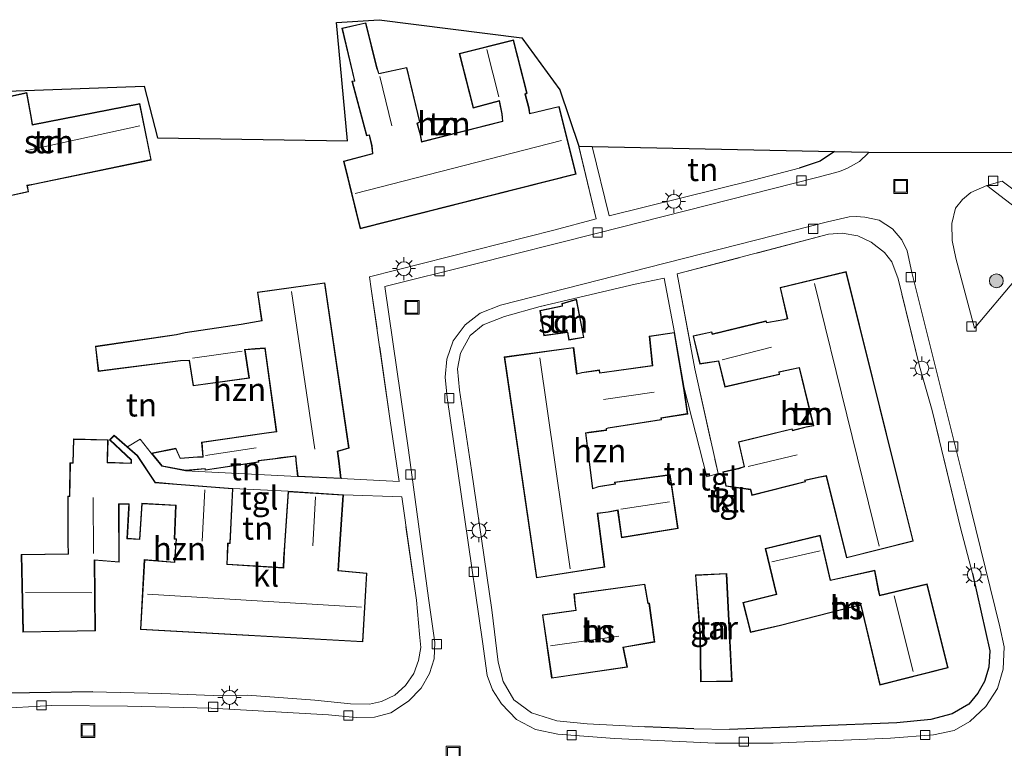
# Model space of a CAD drawing. Units: metres. Extents: x 239999 to 250004, y 472266 to 475000.
# Drawn here: x 246152 to 246258, y 474726 to 474805 of the extents above; entities that cross this region are included whole.
import ezdxf
from ezdxf.enums import TextEntityAlignment as Align

# ---------------------------------------------------------------- set-up
doc = ezdxf.new("R2010")
doc.units = ezdxf.units.M
doc.linetypes.add('IE-TERREINAFSCHEIDING', pattern=[10, 8, -2])
doc.layers.get('0').update_dxf_attribs({"lineweight": 25})
for name, color, linetype, lineweight in [('B-ME-GR-BOOM-S-B1', 93, 'Continuous', 18), ('B-ME-GR-STRUIKEN-GV-B6', 93, 'Continuous', 18), ('B-ME-IE-GRONDWERKLIJN-GROND_INGERICHT-GV-B6', 253, 'Continuous', 18), ('B-ME-IE-INRICHTINGSELEMENT-S-B1', 253, 'Continuous', 18), ('B-ME-IE-MEUBILAIR_WEGMEUBILAIR-LICHTMAST-S-B1', 8, 'Continuous', 18), ('B-ME-IE-TERREINAFSCHEIDING-HAAG-L-B1', 10, 'Continuous', 25), ('B-ME-IE-TERREINAFSCHEIDING-RASTERHEKWERK-L-B1', 8, 'IE-TERREINAFSCHEIDING', 18), ('B-ME-KG-KADASTRAAL-DAKRAND-L-B1', 13, 'Continuous', 18), ('B-ME-KG-KADASTRAAL-NOKLIJN-L-B1', 13, 'Continuous', 18), ('B-ME-KG-KADASTRAAL-OPNAMEDTMGRENS-L-B1', 10, 'Continuous', 25), ('B-ME-OG-BEBOUWING-GV-B6', 173, 'Continuous', 18), ('B-ME-VH-VERH_SOORT-KLINKERS-GV-B6', 8, 'IE-TERREINAFSCHEIDING-NATUURLIJK-HOUTWAL', 18), ('B-ME-VH-VERH_SOORT-TEGELS-GV-B6', 8, 'Continuous', 18), ('B-ME-VV-KOLK-S-B1', 8, 'Continuous', 18)]:
    doc.layers.add(name, color=color, linetype=linetype, lineweight=lineweight)
doc.styles.add('NLCS-ISO', font='NLCS-ISO.TTF')
doc.linetypes.add('IE-TERREINAFSCHEIDING-NATUURLIJK-HOUTWAL', pattern='A,7,-1.5,[67,NLCS.SHX,S=0.75,R=45,X=0,Y=0],-1.5,7,-1.5,[70,NLCS.SHX,S=0.75,R=0,X=0,Y=0],-1.5', length=20)

# ---------------------------------------------------------------- blocks, each defined once
blk = doc.blocks.new('put')
for p, q in [((0.75, 0.75), (-0.75, 0.75)), ((-0.75, 0.75), (-0.75, -0.75)), ((0.75, -0.75), (0.75, 0.75)), ((-0.75, -0.75), (0.75, -0.75))]:
    blk.add_line(p, q)
blk.add_lwpolyline([(-0.625, 0.625), (0.625, 0.625), (0.625, -0.625), (-0.625, -0.625)], close=True)
blk = doc.blocks.new('boom')
blk.add_hatch(color=256).paths.add_polyline_path([(-0.75, 0, 1), (0.75, 0, 1)])
blk.add_circle((0, 0), 0.75)
blk = doc.blocks.new('kolk')
blk.add_lwpolyline([(-0.5, -0.5), (0.5, -0.5), (0.5, 0.5), (-0.5, 0.5)], close=True)
blk = doc.blocks.new('lantaarnpaal')
for p, q in [((0, 0.75), (0, 1.25)), ((-0.75, 0), (-1.25, 0)), ((-0.88, 0.88), (-0.53, 0.53)), ((0.53, 0.53), (0.88, 0.88)), ((0.75, 0), (1.25, 0)), ((-0.53, -0.53), (-0.88, -0.88)), ((0, -0.75), (0, -1.25)), ((0.53, -0.53), (0.88, -0.88))]:
    blk.add_line(p, q)
blk.add_circle((0, 0), 0.75)

msp = doc.modelspace()

# ---------------------------------------------------------------- linework, layer by layer
at = {"layer": 'B-ME-GR-STRUIKEN-GV-B6'}
msp.add_polyline3d([(246259.502, 474776.577, 16.162), (246255.059, 474771.325, 16.037), (246253.045, 474778.901, 16.07), (246252.673, 474780.786, 16.133), (246252.634, 474782.645, 16.133), (246253.021, 474784.269, 16.145), (246253.796, 474785.229, 16.174), (246254.666, 474785.968, 16.22), (246256.387, 474786.736, 16.254), (246262.912, 474781.719, 16.605)], dxfattribs=at)
at = {"layer": 'B-ME-IE-GRONDWERKLIJN-GROND_INGERICHT-GV-B6'}
for points in [[(246144.71, 474796.706, 15.777), (246165.467, 474797.461, 15.89), (246166.887, 474791.878, 15.928), (246187.4, 474791.563, 16.233), (246186.199, 474804.319, 16.032), (246190.804, 474804.616, 16.007)], [(246190.804, 474804.616, 16.007), (246206.227, 474802.643, 16.354), (246210.303, 474797.059, 16.275), (246212.357, 474790.975, 16.256), (246214.234, 474783.123, 16.137), (246209.668, 474781.909, 16.124), (246189.761, 474776.883, 16.187), (246189.969, 474775.599, 16.258), (246192.005, 474761.359, 16.187), (246192.977, 474754.811, 16.137), (246186.715, 474755.116, 16.438), (246186.487, 474757.041, 16.438), (246186.342, 474758.034, 16.438), (246187.582, 474758.386, 16.438), (246184.95, 474776.243, 16.438), (246177.684, 474775.23, 16.438), (246178.128, 474772.17, 16.438), (246177.757, 474772.102, 16.438), (246175.925, 474771.782, 16.438), (246169.869, 474770.87, 16.438), (246168.953, 474770.664, 16.438), (246160.189, 474769.379, 16.438), (246160.507, 474766.664, 16.438), (246169.374, 474767.807, 16.438), (246170.313, 474767.849, 16.438), (246170.747, 474765.112, 16.438), (246176.813, 474765.953, 16.438), (246176.345, 474768.992, 16.438), (246177.44, 474769.077, 16.438), (246178.464, 474769.158, 16.438), (246179.711, 474760.194, 16.438), (246178.651, 474760.057, 16.438), (246171.655, 474759.048, 16.438), (246171.775, 474757.458, 16.438), (246171.219, 474757.46, 16.438), (246169.356, 474757.321, 16.438), (246168.885, 474758.394, 16.438), (246166.211, 474757.853, 16.438), (246165.026, 474759.381, 16.287), (246163.667, 474758.539, 16.317), (246162.215, 474759.807, 16.317), (246161.713, 474759.283, 16.317), (246164.035, 474757.103, 16.317), (246164.026, 474756.773, 16.317), (246161.512, 474756.869, 16.317), (246161.559, 474759.289, 16.317), (246157.827, 474759.389, 16.317), (246157.749, 474756.807, 16.317), (246157.444, 474756.798, 16.317), (246157.393, 474753.228, 16.317), (246157.216, 474753.197, 16.317), (246157.21, 474748.258, 16.317), (246157.236, 474747.002, 16.317), (246152.192, 474746.921, 16.317), (246152.371, 474738.529, 16.317), (246160.191, 474738.689, 16.317), (246160.119, 474746.296, 16.317), (246162.758, 474746.086, 16.317), (246162.74, 474752.34, 16.317), (246163.79, 474752.332, 16.317), (246163.774, 474751.931, 16.317), (246163.587, 474748.626, 16.317), (246164.985, 474748.532, 16.317), (246165.244, 474752.403, 16.317), (246168.854, 474752.2, 16.317), (246168.705, 474748.58, 16.317), (246168.905, 474748.559, 16.317), (246168.794, 474747.246, 16.317), (246168.732, 474746.102, 16.317), (246165.463, 474746.367, 16.317), (246165.043, 474738.813, 16.317), (246189.067, 474737.487, 16.317), (246189.489, 474744.899, 16.317), (246186.414, 474745.19, 16.317), (246186.561, 474747.514, 16.317), (246186.967, 474753.358, 16.317), (246193.253, 474753.148, 16.2), (246194.844, 474741.995, 16.179), (246195.174, 474738.314, 16.174), (246195.309, 474736.886, 16.174), (246195.069, 474735.49, 16.174), (246194.573, 474734.076, 16.17), (246193.664, 474732.786, 16.17), (246192.522, 474731.748, 16.166), (246191.077, 474731.057, 16.162), (246189.769, 474730.775, 16.166), (246187.729, 474730.819, 16.191), (246183.871, 474731.195, 16.216), (246176.593, 474731.733, 16.229), (246172.907, 474731.697, 16.195), (246167.348, 474731.911, 16.195), (246159.91, 474732.096, 16.191), (246150.828, 474731.966, 16.166)], [(246187.879, 474797.99, 16.174), (246189.445, 474792.088, 16.174), (246189.753, 474792.147, 16.174), (246190.001, 474791.041, 16.174), (246190.084, 474790.188, 16.174), (246186.967, 474789.368, 16.174), (246188.768, 474782.064, 16.174), (246212.081, 474787.957, 16.174), (246210.231, 474795.259, 16.174), (246207.098, 474794.514, 16.174), (246206.993, 474795.125, 16.174), (246206.611, 474796.571, 16.174), (246206.783, 474796.694, 16.174), (246205.332, 474802.441, 16.174), (246199.471, 474800.96, 16.174), (246200.947, 474795.083, 16.174), (246203.763, 474795.836, 16.174), (246204.041, 474794.436, 16.174), (246204.128, 474793.675, 16.174), (246195.41, 474791.473, 16.174), (246195.289, 474792.193, 16.174), (246194.953, 474793.432, 16.174), (246195.219, 474793.58, 16.174), (246193.798, 474799.476, 16.174), (246190.798, 474798.818, 16.174), (246190.588, 474799.421, 16.174), (246189.386, 474804.296, 16.174), (246186.799, 474803.718, 16.174), (246188.139, 474798.026, 16.174), (246187.879, 474797.99, 16.174)], [(246148.606, 474786.093, 15.811), (246148.807, 474785.14, 15.811), (246152.98, 474786.052, 15.811), (246152.852, 474786.709, 15.811), (246153.484, 474786.826, 15.811), (246166.226, 474789.479, 15.811), (246164.981, 474795.564, 15.811), (246153.392, 474793.305, 15.811), (246153.297, 474793.978, 15.811), (246152.777, 474796.768, 15.811), (246144.726, 474795.015, 15.811), (246147.234, 474789.854, 15.811), (246148.029, 474786.095, 15.811), (246148.606, 474786.093, 15.811)], [(246213.798, 474790.945, 16.244), (246239.957, 474790.396, 16.153), (246238.41, 474789.367, 16.137), (246236.158, 474788.604, 16.116), (246231.343, 474787.328, 16.145), (246215.631, 474783.44, 16.129), (246213.798, 474790.945, 16.244)], [(246246.144, 474778.504, 16.2), (246246.848, 474776.644, 16.233), (246249.153, 474767.245, 16.204), (246250.517, 474762.447, 16.166), (246253.545, 474749.798, 16.191), (246254.875, 474744.88, 16.195), (246256.719, 474736.512, 16.246), (246256.616, 474734.759, 16.25), (246256.152, 474733.205, 16.254), (246255.417, 474731.975, 16.254), (246254.457, 474730.775, 16.258), (246252.679, 474729.73, 16.258), (246250.345, 474729.104, 16.246), (246246.679, 474728.744, 16.233), (246228.627, 474728.036, 16.212), (246224.764, 474728.099, 16.225), (246219.49, 474728.318, 16.237), (246213.267, 474728.664, 16.162), (246209.987, 474728.966, 16.166), (246207.257, 474729.833, 16.17), (246205.36, 474731.247, 16.17), (246204.214, 474733.225, 16.17), (246203.674, 474735.297, 16.17), (246202.968, 474740.959, 16.166), (246200.793, 474756.033, 16.183), (246199.494, 474764.644, 16.158), (246199.286, 474766.957, 16.166), (246199.612, 474768.633, 16.145), (246200.642, 474770.533, 16.103), (246202.053, 474771.715, 16.083), (246204.338, 474772.598, 16.032), (246208.209, 474773.673, 15.999), (246218.436, 474776.079, 16.037), (246221.562, 474776.736, 16.074), (246222.703, 474770.88, 16.283), (246219.977, 474770.487, 16.283), (246220.29, 474767.321, 16.283), (246214.628, 474766.531, 16.283), (246214.59, 474766.838, 16.283), (246212.697, 474766.571, 16.283), (246212.173, 474766.424, 16.283), (246211.813, 474769.258, 16.283), (246204.326, 474768.233, 16.283), (246207.811, 474744.396, 16.283), (246215.16, 474745.553, 16.283), (246214.405, 474751.343, 16.283), (246215.54, 474751.478, 16.283), (246216.556, 474751.672, 16.283), (246216.973, 474748.718, 16.283), (246223.078, 474749.716, 16.283), (246222.244, 474755.543, 16.283), (246216.222, 474754.73, 16.283), (246216.256, 474754.536, 16.283), (246214.48, 474754.26, 16.283), (246213.886, 474754.058, 16.283), (246213.128, 474759.999, 16.283), (246213.449, 474760.061, 16.283), (246215.354, 474760.315, 16.283), (246215.356, 474760.483, 16.283), (246215.547, 474760.534, 16.283), (246221.297, 474761.437, 16.283), (246221.283, 474761.617, 16.283), (246224.116, 474762.073, 16.283), (246223.73, 474764.857, 16.283), (246226.192, 474755.301, 16.4), (246227.394, 474755.655, 16.409), (246224.877, 474766.966, 16.292), (246222.981, 474777.189, 16.087), (246239.331, 474781.462, 16.225), (246240.805, 474781.604, 16.225), (246242.487, 474781.29, 16.22), (246243.937, 474780.621, 16.22), (246245.373, 474779.505, 16.204), (246246.144, 474778.504, 16.2)], [(246234.484, 474772.291, 16.229), (246232.647, 474771.954, 16.229), (246232.57, 474772.125, 16.229), (246226.78, 474770.725, 16.229), (246226.726, 474770.953, 16.229), (246224.692, 474770.508, 16.229), (246225.44, 474767.466, 16.229), (246227.452, 474767.766, 16.229), (246228.114, 474764.975, 16.229), (246234.037, 474766.348, 16.229), (246233.996, 474766.576, 16.229), (246236.14, 474767.046, 16.229), (246237.674, 474760.84, 16.229), (246236.907, 474760.708, 16.229), (246235.453, 474760.318, 16.229), (246235.397, 474760.488, 16.229), (246229.584, 474759.068, 16.229), (246230.197, 474756.413, 16.229), (246229.621, 474756.218, 16.229), (246227.911, 474755.827, 16.229), (246228.235, 474754.299, 16.229), (246230.9, 474753.908, 16.229), (246231.043, 474753.304, 16.229), (246236.845, 474754.762, 16.229), (246236.797, 474754.919, 16.229), (246238.404, 474755.252, 16.229), (246239.07, 474755.388, 16.229), (246241.276, 474746.549, 16.229), (246248.471, 474748.345, 16.229), (246241.216, 474777.442, 16.229), (246234.093, 474775.742, 16.229), (246234.868, 474772.372, 16.229), (246234.484, 474772.291, 16.229)], [(246212.914, 474770.318, 16.229), (246212.134, 474774.461, 16.229), (246210.547, 474773.993, 16.229), (246210.554, 474773.755, 16.229), (246208.168, 474773.246, 16.229), (246208.584, 474770.516, 16.229), (246211.137, 474770.866, 16.229), (246211.272, 474770.053, 16.229), (246212.914, 474770.318, 16.229)], [(246182.018, 474755.329, 16.438), (246169.904, 474755.96, 16.438), (246171.995, 474756.149, 16.438), (246172.039, 474756.005, 16.438), (246177.826, 474756.877, 16.438), (246177.815, 474757.02, 16.438), (246179.617, 474757.224, 16.438), (246180.198, 474757.318, 16.438), (246181.796, 474757.513, 16.438), (246181.856, 474756.72, 16.438), (246182.018, 474755.329, 16.438)], [(246180.51, 474746.497, 16.317), (246180.475, 474745.515, 16.317), (246174.415, 474745.875, 16.317), (246174.449, 474746.702, 16.317), (246174.504, 474748.092, 16.317), (246174.74, 474748.121, 16.317), (246175.027, 474754.053, 16.317), (246180.98, 474753.752, 16.317), (246180.599, 474747.895, 16.317), (246180.51, 474746.497, 16.317)], [(246239.529, 474744.168, 16.379), (246238.4, 474748.999, 16.379), (246232.496, 474747.578, 16.379), (246233.683, 474742.654, 16.379), (246230.074, 474741.74, 16.379), (246230.903, 474738.507, 16.379), (246234.133, 474739.26, 16.379), (246242.125, 474741.308, 16.379), (246242.802, 474741.402, 16.379), (246244.85, 474732.834, 16.379), (246252.23, 474734.7, 16.379), (246249.977, 474743.75, 16.379), (246244.85, 474742.521, 16.379), (246244.734, 474743.052, 16.379), (246244.306, 474745.228, 16.379), (246239.529, 474744.168, 16.379)], [(246228.902, 474733.237, 16.275), (246228.335, 474744.888, 16.275), (246224.959, 474744.71, 16.275), (246225.437, 474738.332, 16.275), (246225.515, 474733.176, 16.275), (246228.902, 474733.237, 16.275)], [(246219.845, 474741.685, 16.275), (246219.509, 474743.731, 16.275), (246211.837, 474742.683, 16.275), (246211.921, 474741.651, 16.275), (246212.034, 474740.918, 16.275), (246208.441, 474740.407, 16.275), (246209.435, 474733.569, 16.275), (246217.623, 474734.763, 16.275), (246217.193, 474736.876, 16.275), (246217.544, 474736.963, 16.275), (246220.555, 474737.478, 16.275), (246219.983, 474741.68, 16.275), (246219.845, 474741.685, 16.275)]]:
    msp.add_polyline3d(points, dxfattribs=at)
at = {"layer": 'B-ME-IE-TERREINAFSCHEIDING-HAAG-L-B1'}
for p, q in [((246159.91, 474732.096, 16.191), (246150.828, 474731.966, 16.166)), ((246224.764, 474728.099, 16.225), (246219.49, 474728.318, 16.237))]:
    msp.add_line(p, q, dxfattribs=at)
for points in [[(246239.957, 474790.396, 16.153), (246238.41, 474789.367, 16.137), (246236.158, 474788.604, 16.116)], [(246254.875, 474744.88, 16.195), (246256.719, 474736.512, 16.246), (246256.616, 474734.759, 16.25), (246256.152, 474733.205, 16.254), (246255.417, 474731.975, 16.254), (246254.457, 474730.775, 16.258), (246252.679, 474729.73, 16.258), (246250.345, 474729.104, 16.246), (246246.679, 474728.744, 16.233), (246228.627, 474728.036, 16.212)]]:
    msp.add_polyline3d(points, dxfattribs=at)
at = {"layer": 'B-ME-IE-TERREINAFSCHEIDING-RASTERHEKWERK-L-B1'}
for p, q in [((246214.234, 474783.123, 16.137), (246212.357, 474790.975, 16.256)), ((246192.005, 474761.359, 16.187), (246189.969, 474775.599, 16.258)), ((246253.545, 474749.798, 16.191), (246250.517, 474762.447, 16.166)), ((246186.715, 474755.116, 16.438), (246192.977, 474754.811, 16.137)), ((246180.98, 474753.752, 16.317), (246175.027, 474754.053, 16.317))]:
    msp.add_line(p, q, dxfattribs=at)
for points in [[(246249.153, 474767.245, 16.204), (246246.848, 474776.644, 16.233), (246246.144, 474778.504, 16.2), (246245.373, 474779.505, 16.204), (246243.937, 474780.621, 16.22), (246242.487, 474781.29, 16.22), (246240.805, 474781.604, 16.225), (246239.331, 474781.462, 16.225), (246222.981, 474777.189, 16.087), (246224.877, 474766.966, 16.292), (246227.394, 474755.655, 16.409), (246226.192, 474755.301, 16.4), (246223.73, 474764.857, 16.283)], [(246218.436, 474776.079, 16.037), (246208.209, 474773.673, 15.999), (246204.338, 474772.598, 16.032), (246202.053, 474771.715, 16.083), (246200.642, 474770.533, 16.103), (246199.612, 474768.633, 16.145), (246199.286, 474766.957, 16.166), (246199.494, 474764.644, 16.158), (246200.793, 474756.033, 16.183)], [(246163.667, 474758.539, 16.317), (246165.026, 474759.381, 16.287), (246166.211, 474757.853, 16.438)], [(246194.844, 474741.995, 16.179), (246193.253, 474753.148, 16.2), (246186.967, 474753.358, 16.317)], [(246176.593, 474731.733, 16.229), (246183.871, 474731.195, 16.216), (246187.729, 474730.819, 16.191), (246189.769, 474730.775, 16.166), (246191.077, 474731.057, 16.162), (246192.522, 474731.748, 16.166), (246193.664, 474732.786, 16.17), (246194.573, 474734.076, 16.17), (246195.069, 474735.49, 16.174), (246195.309, 474736.886, 16.174), (246195.174, 474738.314, 16.174)]]:
    msp.add_polyline3d(points, dxfattribs=at)
at = {"layer": 'B-ME-KG-KADASTRAAL-DAKRAND-L-B1'}
for points in [[(246187.028, 474789.333, 21.492), (246190.138, 474790.15, 21.407), (246190.05, 474791.049, 18.54), (246189.791, 474792.205, 18.511), (246189.481, 474792.146, 18.515), (246187.942, 474797.948, 18.469), (246188.2, 474797.984, 18.586), (246186.859, 474803.68, 18.507), (246189.349, 474804.237, 17.658), (246190.54, 474799.407, 17.667), (246190.765, 474798.76, 20.346), (246193.761, 474799.417, 18.406), (246195.161, 474793.605, 18.502), (246194.895, 474793.457, 18.619), (246195.24, 474792.182, 18.678), (246195.37, 474791.411, 21.604), (246204.183, 474793.637, 21.562), (246204.09, 474794.444, 18.958), (246203.802, 474795.898, 20.379), (246200.983, 474795.144, 18.419), (246199.532, 474800.924, 18.436), (246205.296, 474802.38, 18.511), (246206.726, 474796.715, 18.569), (246206.554, 474796.592, 19.004), (246206.944, 474795.114, 19.046), (246207.058, 474794.453, 21.591), (246210.195, 474795.199, 21.604), (246212.02, 474787.993, 21.717), (246188.805, 474782.125, 21.717), (246187.028, 474789.333, 21.492)], [(246152.738, 474796.708, 17.803), (246153.248, 474793.97, 17.813), (246153.35, 474793.246, 18.92), (246164.942, 474795.505, 19.004), (246166.167, 474789.518, 18.553), (246153.474, 474786.875, 18.436), (246152.793, 474786.749, 17.993), (246152.922, 474786.09, 18.005), (246148.846, 474785.2, 18.001), (246148.647, 474786.143, 19.067), (246148.07, 474786.145, 18.143), (246147.282, 474789.87, 18.126), (246144.799, 474794.98, 18.147), (246152.738, 474796.708, 17.803)], [(246234.153, 474775.704, 21.792), (246241.179, 474777.382, 21.641), (246248.41, 474748.381, 21.645), (246241.312, 474746.61, 21.633), (246239.107, 474755.447, 21.687), (246238.394, 474755.301, 19.129), (246236.733, 474754.957, 19.121), (246236.782, 474754.798, 18.703), (246231.08, 474753.365, 18.699), (246230.941, 474753.953, 18.724), (246228.277, 474754.343, 18.695), (246227.97, 474755.789, 18.695), (246229.635, 474756.17, 18.699), (246230.256, 474756.38, 20.312), (246229.644, 474759.031, 18.569), (246235.364, 474760.428, 18.628), (246235.42, 474760.257, 19.359), (246236.918, 474760.659, 19.338), (246237.735, 474760.8, 21.654), (246236.177, 474767.105, 21.658), (246233.938, 474766.615, 18.624), (246233.979, 474766.386, 18.628), (246228.151, 474765.035, 18.619), (246227.49, 474767.822, 20.254), (246225.478, 474767.522, 18.076), (246224.753, 474770.47, 17.976), (246226.689, 474770.894, 18.298), (246226.743, 474770.665, 18.411), (246232.541, 474772.067, 18.532), (246232.617, 474771.898, 18.636), (246234.494, 474772.242, 18.711), (246234.928, 474772.334, 21.554), (246234.153, 474775.704, 21.792)], [(246177.74, 474775.186, 21.556), (246184.908, 474776.187, 21.495), (246187.526, 474758.422, 21.591), (246186.286, 474758.07, 22.502), (246186.437, 474757.034, 18.845), (246186.658, 474755.169, 18.845), (246182.063, 474755.377, 18.849), (246181.906, 474756.725, 18.9), (246181.842, 474757.569, 22.473), (246180.191, 474757.368, 21.545), (246179.61, 474757.274, 18.941), (246177.761, 474757.064, 18.862), (246177.773, 474756.92, 18.599), (246172.074, 474756.061, 18.569), (246172.031, 474756.202, 18.54), (246169.907, 474756.01, 18.411), (246167.395, 474756.497, 18.377), (246166.303, 474757.821, 18.381), (246168.855, 474758.337, 18.398), (246169.324, 474757.269, 18.398), (246171.221, 474757.41, 18.402), (246171.829, 474757.408, 19.623), (246171.708, 474759.005, 18.808), (246178.658, 474760.007, 18.854), (246179.767, 474760.151, 21.574), (246178.507, 474769.212, 21.508), (246177.436, 474769.127, 18.26), (246176.287, 474769.038, 20.291), (246176.756, 474765.996, 18.611), (246170.789, 474765.168, 18.615), (246170.355, 474767.901, 20.241), (246169.37, 474767.857, 18.256), (246160.551, 474766.72, 18.093), (246160.244, 474769.337, 18.151), (246168.962, 474770.615, 18.243), (246169.878, 474770.821, 18.411), (246175.933, 474771.733, 18.448), (246177.766, 474772.053, 18.557), (246178.184, 474772.13, 21.495), (246177.74, 474775.186, 21.556)], [(246208.225, 474773.207, 18.233), (246210.605, 474773.715, 18.214), (246210.598, 474773.956, 18.218), (246212.095, 474774.397, 18.218), (246212.855, 474770.359, 18.222), (246211.313, 474770.11, 18.218), (246211.178, 474770.922, 18.218), (246208.626, 474770.572, 18.218), (246208.225, 474773.207, 18.233)], [(246204.382, 474768.19, 21.786), (246211.77, 474769.202, 21.528), (246212.131, 474766.36, 21.608), (246212.707, 474766.522, 19.221), (246214.547, 474766.781, 19.113), (246214.585, 474766.474, 18.849), (246220.344, 474767.278, 19.017), (246220.031, 474770.444, 19.017), (246222.662, 474770.824, 19.109), (246223.681, 474764.849, 19.029), (246224.06, 474762.115, 18.528), (246221.23, 474761.659, 18.519), (246221.244, 474761.479, 18.523), (246215.537, 474760.583, 18.528), (246215.306, 474760.522, 19.351), (246215.305, 474760.359, 19.355), (246213.441, 474760.11, 19.355), (246213.072, 474760.039, 21.625), (246213.844, 474753.991, 21.508), (246214.492, 474754.211, 19.025), (246216.314, 474754.494, 18.87), (246216.28, 474754.687, 18.569), (246222.202, 474755.487, 18.716), (246223.022, 474749.757, 18.674), (246217.015, 474748.776, 18.682), (246216.598, 474751.731, 20.438), (246215.532, 474751.527, 19.192), (246214.349, 474751.387, 21.679), (246215.104, 474745.595, 21.696), (246207.853, 474744.453, 21.679), (246204.382, 474768.19, 21.786)], [(246152.243, 474746.871, 21.706), (246157.287, 474746.953, 21.47), (246157.26, 474748.258, 18.883), (246157.266, 474753.155, 18.883), (246157.442, 474753.186, 18.879), (246157.493, 474756.749, 18.782), (246157.798, 474756.758, 18.762), (246157.875, 474759.338, 18.398), (246161.508, 474759.24, 18.415), (246161.461, 474756.821, 18.753), (246164.075, 474756.721, 18.636), (246164.086, 474757.124, 18.252), (246161.784, 474759.285, 18.218), (246162.218, 474759.738, 18.047), (246164.691, 474757.578, 18.256), (246166.63, 474754.662, 18.289), (246168.972, 474754.459, 18.406), (246174.975, 474754.007, 18.569), (246174.692, 474748.165, 18.653), (246174.456, 474748.136, 19.063), (246174.399, 474746.704, 19.058), (246174.363, 474745.828, 21.549), (246180.523, 474745.462, 21.495), (246180.56, 474746.495, 18.77), (246180.649, 474747.892, 18.745), (246181.027, 474753.699, 18.473), (246186.914, 474753.311, 18.561), (246186.511, 474747.517, 18.707), (246186.361, 474745.145, 21.608), (246189.436, 474744.854, 21.733), (246189.02, 474737.54, 21.742), (246165.096, 474738.86, 21.687), (246165.51, 474746.313, 21.541), (246168.779, 474746.048, 21.754), (246168.844, 474747.243, 19.042), (246168.959, 474748.604, 19.05), (246168.757, 474748.625, 18.594), (246168.906, 474752.247, 18.528), (246165.197, 474752.456, 18.377), (246164.938, 474748.585, 18.373), (246163.64, 474748.673, 18.427), (246163.824, 474751.929, 18.431), (246163.842, 474752.382, 18.933), (246162.69, 474752.39, 18.95), (246162.708, 474746.14, 19.037), (246160.068, 474746.35, 20.676), (246160.141, 474738.738, 21.938), (246152.42, 474738.58, 21.946), (246152.243, 474746.871, 21.706)], [(246244.887, 474732.895, 21.354), (246242.84, 474741.458, 21.428), (246242.115, 474741.357, 18.975), (246234.121, 474739.309, 18.678), (246230.939, 474738.567, 18.473), (246230.135, 474741.704, 18.469), (246233.743, 474742.618, 18.636), (246232.556, 474747.541, 18.461), (246238.363, 474748.939, 18.511), (246239.492, 474744.108, 18.757), (246244.267, 474745.168, 19.033), (246244.685, 474743.042, 19.046), (246244.812, 474742.46, 23.505), (246249.94, 474743.69, 21.658), (246252.169, 474734.736, 21.645), (246244.887, 474732.895, 21.354)], [(246225.013, 474744.663, 18.747), (246228.287, 474744.835, 18.72), (246228.85, 474733.286, 18.737), (246225.564, 474733.227, 18.749), (246225.487, 474738.334, 18.749), (246225.013, 474744.663, 18.747)], [(246208.497, 474740.364, 21.315), (246212.091, 474740.876, 21.428), (246211.971, 474741.657, 18.766), (246211.891, 474742.64, 18.77), (246219.468, 474743.675, 18.904), (246219.802, 474741.637, 19.071), (246219.939, 474741.632, 19.071), (246220.499, 474737.519, 19.071), (246217.534, 474737.012, 19.117), (246217.134, 474736.913, 22.502), (246217.563, 474734.805, 21.391), (246209.477, 474733.626, 21.449), (246208.497, 474740.364, 21.315)]]:
    msp.add_polyline3d(points, dxfattribs=at)
at = {"layer": 'B-ME-KG-KADASTRAAL-NOKLIJN-L-B1'}
for p, q in [((246203.731, 474796.293, 20.3), (246202.454, 474801.393, 20.312)), ((246190.906, 474798.479, 20.367), (246192.178, 474793.175, 20.358)), ((246152.963, 474790.549, 19.756), (246164.98, 474793.151, 19.786)), ((246188.243, 474785.874, 23.76), (246210.506, 474791.567, 23.869)), ((246244.787, 474747.835, 23.99), (246237.797, 474776.153, 23.978)), ((246181.366, 474775.308, 23.999), (246183.864, 474758.292, 23.982)), ((246176.038, 474768.853, 20.262), (246170.67, 474768.102, 20.325)), ((246233.159, 474769.274, 20.325), (246227.852, 474767.938, 20.329)), ((246208.15, 474768.129, 23.944), (246211.434, 474745.36, 23.953)), ((246220.504, 474764.418, 20.316), (246215.035, 474763.628, 20.312)), ((246172.058, 474757.614, 19.656), (246177.54, 474758.42, 19.635)), ((246230.629, 474756.429, 20.183), (246235.916, 474757.685, 20.35)), ((246172.017, 474753.889, 20.442), (246171.712, 474748.355, 20.45)), ((246159.994, 474747.046, 20.906), (246159.968, 474753.087, 20.83)), ((246183.664, 474747.856, 20.404), (246183.959, 474753.139, 20.413)), ((246216.891, 474751.804, 20.329), (246222.168, 474752.601, 20.321)), ((246233.215, 474746.119, 19.552), (246238.429, 474747.303, 19.618)), ((246159.807, 474742.8, 24.086), (246152.656, 474742.839, 24.061)), ((246188.912, 474741.254, 24.082), (246165.824, 474742.63, 24.045)), ((246248.444, 474734.287, 24.588), (246246.412, 474742.45, 24.575)), ((246216.674, 474738.11, 23.163), (246209.324, 474737.057, 23.133))]:
    msp.add_line(p, q, dxfattribs=at)
at = {"layer": 'B-ME-KG-KADASTRAAL-OPNAMEDTMGRENS-L-B1'}
msp.add_polyline3d([(246104.981, 474793.226, 15.716), (246106.282, 474793.199, 15.66), (246108.345, 474793.156, 15.788), (246141.541, 474792.55, 15.765), (246144.71, 474796.706, 15.777), (246165.467, 474797.461, 15.89), (246166.887, 474791.878, 15.928), (246187.4, 474791.563, 16.233), (246186.199, 474804.319, 16.032), (246190.804, 474804.616, 16.007), (246206.227, 474802.643, 16.354), (246210.303, 474797.059, 16.275), (246212.357, 474790.975, 16.256), (246213.798, 474790.945, 16.244), (246239.957, 474790.396, 16.153), (246243.641, 474790.318, 16.111), (246284.905, 474790.251, 17.44)], dxfattribs=at)
at = {"layer": 'B-ME-OG-BEBOUWING-GV-B6'}
for points in [[(246186.967, 474789.368, 16.174), (246190.084, 474790.188, 16.174), (246190.001, 474791.041, 16.174), (246189.753, 474792.147, 16.174), (246189.445, 474792.088, 16.174), (246187.879, 474797.99, 16.174), (246188.139, 474798.026, 16.174), (246186.799, 474803.718, 16.174), (246189.386, 474804.296, 16.174), (246190.588, 474799.421, 16.174), (246190.798, 474798.818, 16.174), (246193.798, 474799.476, 16.174), (246195.219, 474793.58, 16.174), (246194.953, 474793.432, 16.174), (246195.289, 474792.193, 16.174), (246195.41, 474791.473, 16.174), (246204.128, 474793.675, 16.174), (246204.041, 474794.436, 16.174), (246203.763, 474795.836, 16.174), (246200.947, 474795.083, 16.174), (246199.471, 474800.96, 16.174), (246205.332, 474802.441, 16.174), (246206.783, 474796.694, 16.174), (246206.611, 474796.571, 16.174), (246206.993, 474795.125, 16.174), (246207.098, 474794.514, 16.174), (246210.231, 474795.259, 16.174), (246212.081, 474787.957, 16.174), (246188.768, 474782.064, 16.174), (246186.967, 474789.368, 16.174)], [(246152.777, 474796.768, 15.811), (246153.297, 474793.978, 15.811), (246153.392, 474793.305, 15.811), (246164.981, 474795.564, 15.811), (246166.226, 474789.479, 15.811), (246153.484, 474786.826, 15.811), (246152.852, 474786.709, 15.811), (246152.98, 474786.052, 15.811), (246148.807, 474785.14, 15.811), (246148.606, 474786.093, 15.811), (246148.029, 474786.095, 15.811), (246147.234, 474789.854, 15.811), (246144.726, 474795.015, 15.811), (246152.777, 474796.768, 15.811)], [(246234.093, 474775.742, 16.229), (246241.216, 474777.442, 16.229), (246248.471, 474748.345, 16.229), (246241.276, 474746.549, 16.229), (246239.07, 474755.388, 16.229), (246238.404, 474755.252, 16.229), (246236.797, 474754.919, 16.229), (246236.845, 474754.762, 16.229), (246231.043, 474753.304, 16.229), (246230.9, 474753.908, 16.229), (246228.235, 474754.299, 16.229), (246227.911, 474755.827, 16.229), (246229.621, 474756.218, 16.229), (246230.197, 474756.413, 16.229), (246229.584, 474759.068, 16.229), (246235.397, 474760.488, 16.229), (246235.453, 474760.318, 16.229), (246236.907, 474760.708, 16.229), (246237.674, 474760.84, 16.229), (246236.14, 474767.046, 16.229), (246233.996, 474766.576, 16.229), (246234.037, 474766.348, 16.229), (246228.114, 474764.975, 16.229), (246227.452, 474767.766, 16.229), (246225.44, 474767.466, 16.229), (246224.692, 474770.508, 16.229), (246226.726, 474770.953, 16.229), (246226.78, 474770.725, 16.229), (246232.57, 474772.125, 16.229), (246232.647, 474771.954, 16.229), (246234.484, 474772.291, 16.229), (246234.868, 474772.372, 16.229), (246234.093, 474775.742, 16.229)], [(246182.018, 474755.329, 16.438), (246181.856, 474756.72, 16.438), (246181.796, 474757.513, 16.438), (246180.198, 474757.318, 16.438), (246179.617, 474757.224, 16.438), (246177.815, 474757.02, 16.438), (246177.826, 474756.877, 16.438), (246172.039, 474756.005, 16.438), (246171.995, 474756.149, 16.438), (246169.904, 474755.96, 16.438), (246167.368, 474756.451, 16.438), (246166.211, 474757.853, 16.438), (246168.885, 474758.394, 16.438), (246169.356, 474757.321, 16.438), (246171.219, 474757.46, 16.438), (246171.775, 474757.458, 16.438), (246171.655, 474759.048, 16.438), (246178.651, 474760.057, 16.438), (246179.711, 474760.194, 16.438), (246178.464, 474769.158, 16.438), (246177.44, 474769.077, 16.438), (246176.345, 474768.992, 16.438), (246176.813, 474765.953, 16.438), (246170.747, 474765.112, 16.438), (246170.313, 474767.849, 16.438), (246169.374, 474767.807, 16.438), (246160.507, 474766.664, 16.438), (246160.189, 474769.379, 16.438), (246168.953, 474770.664, 16.438), (246169.869, 474770.87, 16.438), (246175.925, 474771.782, 16.438), (246177.757, 474772.102, 16.438), (246178.128, 474772.17, 16.438), (246177.684, 474775.23, 16.438), (246184.95, 474776.243, 16.438), (246187.582, 474758.386, 16.438), (246186.342, 474758.034, 16.438), (246186.487, 474757.041, 16.438), (246186.715, 474755.116, 16.438), (246182.018, 474755.329, 16.438)], [(246208.168, 474773.246, 16.229), (246210.554, 474773.755, 16.229), (246210.547, 474773.993, 16.229), (246212.134, 474774.461, 16.229), (246212.914, 474770.318, 16.229), (246211.272, 474770.053, 16.229), (246211.137, 474770.866, 16.229), (246208.584, 474770.516, 16.229), (246208.168, 474773.246, 16.229)], [(246222.703, 474770.88, 16.283), (246223.73, 474764.857, 16.283), (246224.116, 474762.073, 16.283), (246221.283, 474761.617, 16.283), (246221.297, 474761.437, 16.283), (246215.547, 474760.534, 16.283), (246215.356, 474760.483, 16.283), (246215.354, 474760.315, 16.283), (246213.449, 474760.061, 16.283), (246213.128, 474759.999, 16.283), (246213.886, 474754.058, 16.283), (246214.48, 474754.26, 16.283), (246216.256, 474754.536, 16.283), (246216.222, 474754.73, 16.283), (246222.244, 474755.543, 16.283), (246223.078, 474749.716, 16.283), (246216.973, 474748.718, 16.283), (246216.556, 474751.672, 16.283), (246215.54, 474751.478, 16.283), (246214.405, 474751.343, 16.283), (246215.16, 474745.553, 16.283), (246207.811, 474744.396, 16.283), (246204.326, 474768.233, 16.283), (246211.813, 474769.258, 16.283), (246212.173, 474766.424, 16.283), (246212.697, 474766.571, 16.283), (246214.59, 474766.838, 16.283), (246214.628, 474766.531, 16.283), (246220.29, 474767.321, 16.283), (246219.977, 474770.487, 16.283), (246222.703, 474770.88, 16.283)], [(246163.667, 474758.539, 16.317), (246164.729, 474757.611, 16.317), (246166.658, 474754.71, 16.317), (246168.976, 474754.509, 16.317), (246175.027, 474754.053, 16.317), (246174.74, 474748.121, 16.317), (246174.504, 474748.092, 16.317), (246174.449, 474746.702, 16.317), (246174.415, 474745.875, 16.317), (246180.475, 474745.515, 16.317), (246180.51, 474746.497, 16.317), (246180.599, 474747.895, 16.317), (246180.98, 474753.752, 16.317), (246186.967, 474753.358, 16.317), (246186.561, 474747.514, 16.317), (246186.414, 474745.19, 16.317), (246189.489, 474744.899, 16.317), (246189.067, 474737.487, 16.317), (246165.043, 474738.813, 16.317), (246165.463, 474746.367, 16.317), (246168.732, 474746.102, 16.317), (246168.794, 474747.246, 16.317), (246168.905, 474748.559, 16.317), (246168.705, 474748.58, 16.317), (246168.854, 474752.2, 16.317), (246165.244, 474752.403, 16.317), (246164.985, 474748.532, 16.317), (246163.587, 474748.626, 16.317), (246163.774, 474751.931, 16.317), (246163.79, 474752.332, 16.317), (246162.74, 474752.34, 16.317), (246162.758, 474746.086, 16.317), (246160.119, 474746.296, 16.317), (246160.191, 474738.689, 16.317), (246152.371, 474738.529, 16.317), (246152.192, 474746.921, 16.317), (246157.236, 474747.002, 16.317), (246157.21, 474748.258, 16.317), (246157.216, 474753.197, 16.317), (246157.393, 474753.228, 16.317), (246157.444, 474756.798, 16.317), (246157.749, 474756.807, 16.317), (246157.827, 474759.389, 16.317), (246161.559, 474759.289, 16.317), (246161.512, 474756.869, 16.317), (246164.026, 474756.773, 16.317), (246164.035, 474757.103, 16.317), (246161.713, 474759.283, 16.317), (246162.215, 474759.807, 16.317), (246163.667, 474758.539, 16.317)], [(246244.85, 474732.834, 16.379), (246242.802, 474741.402, 16.379), (246242.125, 474741.308, 16.379), (246234.133, 474739.26, 16.379), (246230.903, 474738.507, 16.379), (246230.074, 474741.74, 16.379), (246233.683, 474742.654, 16.379), (246232.496, 474747.578, 16.379), (246238.4, 474748.999, 16.379), (246239.529, 474744.168, 16.379), (246244.306, 474745.228, 16.379), (246244.734, 474743.052, 16.379), (246244.85, 474742.521, 16.379), (246249.977, 474743.75, 16.379), (246252.23, 474734.7, 16.379), (246244.85, 474732.834, 16.379)], [(246224.959, 474744.71, 16.275), (246228.335, 474744.888, 16.275), (246228.902, 474733.237, 16.275), (246225.515, 474733.176, 16.275), (246225.437, 474738.332, 16.275), (246224.959, 474744.71, 16.275)], [(246208.441, 474740.407, 16.275), (246212.034, 474740.918, 16.275), (246211.921, 474741.651, 16.275), (246211.837, 474742.683, 16.275), (246219.509, 474743.731, 16.275), (246219.845, 474741.685, 16.275), (246219.983, 474741.68, 16.275), (246220.555, 474737.478, 16.275), (246217.544, 474736.963, 16.275), (246217.193, 474736.876, 16.275), (246217.623, 474734.763, 16.275), (246209.435, 474733.569, 16.275), (246208.441, 474740.407, 16.275)]]:
    msp.add_polyline3d(points, dxfattribs=at)
at = {"layer": 'B-ME-VH-VERH_SOORT-KLINKERS-GV-B6'}
for points in [[(246147.883, 474730.189, 16.078), (246155.505, 474730.62, 16.091), (246163.639, 474730.57, 16.112), (246172.685, 474730.342, 16.112), (246185.339, 474729.614, 16.124), (246188.327, 474729.352, 16.099), (246190.323, 474729.36, 16.095), (246192.073, 474729.834, 16.116), (246193.993, 474731.087, 16.112), (246195.36, 474732.513, 16.087), (246196.246, 474734.067, 16.066), (246196.753, 474735.666, 16.045), (246196.815, 474737.42, 16.041), (246196.145, 474742.215, 16.053), (246193.986, 474758.171, 16.041), (246191.434, 474775.821, 16.053), (246200.961, 474778.208, 16.049), (246214.369, 474781.587, 16.024), (246238.062, 474787.586, 15.978), (246240.49, 474788.251, 16.108), (246241.353, 474788.597, 16.112), (246242.653, 474789.306, 16.112), (246243.593, 474790.226, 16.112), (246243.641, 474790.318, 16.111), (246284.905, 474790.251, 17.44)], [(246263.76, 474782.94, 16.526), (246258.075, 474787.212, 16.317), (246256.387, 474786.736, 16.254), (246254.666, 474785.968, 16.22), (246253.796, 474785.229, 16.174), (246253.021, 474784.269, 16.145), (246252.634, 474782.645, 16.133), (246252.673, 474780.786, 16.133), (246253.045, 474778.901, 16.07), (246255.059, 474771.325, 16.037), (246259.502, 474776.577, 16.162)], [(246254.173, 474753.893, 16.024), (246248.314, 474777.326, 16.057), (246247.81, 474779.696, 16.103), (246247.217, 474780.866, 16.116), (246246.21, 474782.044, 16.162), (246244.796, 474782.979, 16.179), (246243.241, 474783.318, 16.174), (246242.307, 474783.38, 16.166), (246241.545, 474783.356, 16.162), (246239.222, 474782.797, 16.049), (246219.863, 474777.887, 16.011), (246203.928, 474773.832, 16.091), (246201.705, 474772.958, 16.07), (246200.09, 474771.697, 16.07), (246198.788, 474769.984, 16.066), (246198.135, 474768.007, 16.053), (246197.928, 474766.07, 16.057), (246198.149, 474763.861, 16.062), (246201.977, 474737.527, 16.053), (246202.483, 474733.868, 16.103), (246203.052, 474732.31, 16.095), (246204.008, 474730.795, 16.087), (246205.631, 474729.116, 16.087), (246207.692, 474728.046, 16.083), (246210.089, 474727.532, 16.091), (246216.231, 474727.056, 16.095), (246227.074, 474726.555, 16.108), (246233.361, 474726.567, 16.112), (246246.002, 474727.09, 16.095), (246250.639, 474727.469, 16.095), (246252.879, 474727.94, 16.095), (246254.561, 474728.893, 16.099), (246256.288, 474730.535, 16.103), (246257.552, 474732.454, 16.108), (246258.172, 474734.559, 16.095), (246258.264, 474736.96, 16.078), (246257.807, 474739.128, 16.066), (246254.173, 474753.893, 16.024)]]:
    msp.add_polyline3d(points, dxfattribs=at)
at = {"layer": 'B-ME-VH-VERH_SOORT-TEGELS-GV-B6'}
for points in [[(246212.357, 474790.975, 16.256), (246213.798, 474790.945, 16.244), (246215.631, 474783.44, 16.129), (246231.343, 474787.328, 16.145), (246236.158, 474788.604, 16.116), (246238.41, 474789.367, 16.137), (246239.957, 474790.396, 16.153), (246243.641, 474790.318, 16.111), (246243.593, 474790.226, 16.112), (246242.653, 474789.306, 16.112), (246241.353, 474788.597, 16.112), (246240.49, 474788.251, 16.108), (246238.062, 474787.586, 15.978), (246214.369, 474781.587, 16.024), (246200.961, 474778.208, 16.049), (246191.434, 474775.821, 16.053), (246193.986, 474758.171, 16.041), (246196.145, 474742.215, 16.053), (246196.815, 474737.42, 16.041), (246196.753, 474735.666, 16.045), (246196.246, 474734.067, 16.066), (246195.36, 474732.513, 16.087), (246193.993, 474731.087, 16.112), (246192.073, 474729.834, 16.116), (246190.323, 474729.36, 16.095), (246188.327, 474729.352, 16.099), (246185.339, 474729.614, 16.124), (246172.685, 474730.342, 16.112), (246163.639, 474730.57, 16.112), (246155.505, 474730.62, 16.091), (246147.883, 474730.189, 16.078)], [(246150.828, 474731.966, 16.166), (246159.91, 474732.096, 16.191), (246167.348, 474731.911, 16.195), (246172.907, 474731.697, 16.195), (246176.593, 474731.733, 16.229), (246183.871, 474731.195, 16.216), (246187.729, 474730.819, 16.191), (246189.769, 474730.775, 16.166), (246191.077, 474731.057, 16.162), (246192.522, 474731.748, 16.166), (246193.664, 474732.786, 16.17), (246194.573, 474734.076, 16.17), (246195.069, 474735.49, 16.174), (246195.309, 474736.886, 16.174), (246195.174, 474738.314, 16.174), (246194.844, 474741.995, 16.179), (246193.253, 474753.148, 16.2), (246186.967, 474753.358, 16.317), (246180.98, 474753.752, 16.317), (246175.027, 474754.053, 16.317), (246168.976, 474754.509, 16.317), (246166.658, 474754.71, 16.317), (246164.729, 474757.611, 16.317), (246163.667, 474758.539, 16.317), (246165.026, 474759.381, 16.287), (246166.211, 474757.853, 16.438), (246167.368, 474756.451, 16.438), (246169.904, 474755.96, 16.438), (246182.018, 474755.329, 16.438), (246186.715, 474755.116, 16.438), (246192.977, 474754.811, 16.137), (246192.005, 474761.359, 16.187), (246189.969, 474775.599, 16.258), (246189.761, 474776.883, 16.187), (246209.668, 474781.909, 16.124), (246214.234, 474783.123, 16.137), (246212.357, 474790.975, 16.256)], [(246256.387, 474786.736, 16.254), (246258.075, 474787.212, 16.317), (246263.76, 474782.94, 16.526), (246263.861, 474781.907, 16.618), (246262.912, 474781.719, 16.605), (246256.387, 474786.736, 16.254)], [(246246.21, 474782.044, 16.162), (246247.217, 474780.866, 16.116), (246247.81, 474779.696, 16.103), (246248.314, 474777.326, 16.057), (246254.173, 474753.893, 16.024), (246257.807, 474739.128, 16.066), (246258.264, 474736.96, 16.078), (246258.172, 474734.559, 16.095), (246257.552, 474732.454, 16.108), (246256.288, 474730.535, 16.103), (246254.561, 474728.893, 16.099), (246252.879, 474727.94, 16.095), (246250.639, 474727.469, 16.095), (246246.002, 474727.09, 16.095), (246233.361, 474726.567, 16.112), (246227.074, 474726.555, 16.108), (246216.231, 474727.056, 16.095), (246210.089, 474727.532, 16.091), (246207.692, 474728.046, 16.083), (246205.631, 474729.116, 16.087), (246204.008, 474730.795, 16.087), (246203.052, 474732.31, 16.095), (246202.483, 474733.868, 16.103), (246201.977, 474737.527, 16.053), (246198.149, 474763.861, 16.062), (246197.928, 474766.07, 16.057), (246198.135, 474768.007, 16.053), (246198.788, 474769.984, 16.066), (246200.09, 474771.697, 16.07), (246201.705, 474772.958, 16.07), (246203.928, 474773.832, 16.091), (246219.863, 474777.887, 16.011), (246239.222, 474782.797, 16.049), (246241.545, 474783.356, 16.162), (246242.307, 474783.38, 16.166), (246243.241, 474783.318, 16.174), (246244.796, 474782.979, 16.179), (246246.21, 474782.044, 16.162)], [(246222.981, 474777.189, 16.087), (246224.877, 474766.966, 16.292), (246227.394, 474755.655, 16.409), (246226.192, 474755.301, 16.4), (246223.73, 474764.857, 16.283), (246222.703, 474770.88, 16.283), (246221.562, 474776.736, 16.074), (246218.436, 474776.079, 16.037), (246208.209, 474773.673, 15.999), (246204.338, 474772.598, 16.032), (246202.053, 474771.715, 16.083), (246200.642, 474770.533, 16.103), (246199.612, 474768.633, 16.145), (246199.286, 474766.957, 16.166), (246199.494, 474764.644, 16.158), (246200.793, 474756.033, 16.183), (246202.968, 474740.959, 16.166), (246203.674, 474735.297, 16.17), (246204.214, 474733.225, 16.17), (246205.36, 474731.247, 16.17), (246207.257, 474729.833, 16.17), (246209.987, 474728.966, 16.166), (246213.267, 474728.664, 16.162), (246219.49, 474728.318, 16.237), (246224.764, 474728.099, 16.225), (246228.627, 474728.036, 16.212), (246246.679, 474728.744, 16.233), (246250.345, 474729.104, 16.246), (246252.679, 474729.73, 16.258), (246254.457, 474730.775, 16.258), (246255.417, 474731.975, 16.254), (246256.152, 474733.205, 16.254), (246256.616, 474734.759, 16.25), (246256.719, 474736.512, 16.246), (246254.875, 474744.88, 16.195), (246253.545, 474749.798, 16.191), (246250.517, 474762.447, 16.166), (246249.153, 474767.245, 16.204), (246246.848, 474776.644, 16.233), (246246.144, 474778.504, 16.2), (246245.373, 474779.505, 16.204), (246243.937, 474780.621, 16.22), (246242.487, 474781.29, 16.22), (246240.805, 474781.604, 16.225), (246239.331, 474781.462, 16.225), (246222.981, 474777.189, 16.087)]]:
    msp.add_polyline3d(points, dxfattribs=at)

# ---------------------------------------------------------------- block references
at = {"layer": 'B-ME-GR-BOOM-S-B1', "rotation": 90}
msp.add_blockref('boom', (246257.435, 474776.442, 16.358), dxfattribs=at)
at = {"layer": 'B-ME-IE-INRICHTINGSELEMENT-S-B1', "rotation": 90}
for p in [(246247.101, 474786.631, 16.279), (246194.372, 474773.587, 16.112), (246159.396, 474727.938, 16.129), (246198.818, 474725.49, 16.137)]:
    msp.add_blockref('put', p, dxfattribs=at)
at = {"layer": 'B-ME-IE-MEUBILAIR_WEGMEUBILAIR-LICHTMAST-S-B1', "rotation": 90}
for p in [(246222.617, 474785.017, 16.083), (246193.49, 474777.759, 16.137), (246249.382, 474767.031, 16.187), (246201.591, 474749.514, 16.162), (246255.058, 474744.743, 16.166), (246174.673, 474731.505, 16.179)]:
    msp.add_blockref('lantaarnpaal', p, dxfattribs=at)
at = {"layer": 'B-ME-VV-KOLK-S-B1', "rotation": 90}
for p in [(246236.406, 474787.272, 16.087), (246257.08, 474787.223, 16.292), (246237.653, 474782.061, 16.108), (246214.401, 474781.657, 16.091), (246197.334, 474777.467, 16.074), (246248.199, 474776.853, 16.099), (246254.761, 474771.521, 16.045), (246198.393, 474763.78, 16.07), (246252.77, 474758.563, 16.095), (246194.195, 474755.553, 16.057), (246201.04, 474745.052, 16.116), (246197.047, 474737.26, 16.02), (246154.364, 474730.649, 16.129), (246172.904, 474730.476, 16.179), (246187.494, 474729.549, 16.141), (246211.595, 474727.434, 16.158), (246230.176, 474726.728, 16.124), (246249.735, 474727.451, 16.129)]:
    msp.add_blockref('kolk', p, dxfattribs=at)

# ---------------------------------------------------------------- texts
at = {"layer": 'B-ME-IE-GRONDWERKLIJN-GROND_INGERICHT-GV-B6', "ltscale": 0.2, "style": 'NLCS-ISO'}
for p in [(246197.8143, 474793.4058), (246155.1702, 474791.4552), (246225.7475, 474788.4547), (246210.6755, 474772.0882), (246165.1728, 474763.0615), (246236.9474, 474762.1351), (246176.397, 474756.1698), (246223.189, 474755.6524), (246177.7171, 474749.7706), (246241.2828, 474741.1773), (246214.4929, 474738.6816), (246226.9669, 474739.0031)]:
    msp.add_text('tn', height=2.5, dxfattribs=at).set_placement(p, align=Align.MIDDLE_CENTER)
at = {"layer": 'B-ME-OG-BEBOUWING-GV-B6', "ltscale": 0.2, "style": 'NLCS-ISO'}
for s, p in [('hzn', (246197.8143, 474793.4058)), ('sch', (246155.1702, 474791.4552)), ('sch', (246210.6755, 474772.0882)), ('hzn', (246175.7512, 474764.7269)), ('hzn', (246236.9474, 474762.1351)), ('hzn', (246214.6223, 474758.1304)), ('hzn', (246169.2599, 474747.5517)), ('hs', (246241.2828, 474741.1773)), ('hs', (246214.4929, 474738.6816)), ('gar', (246226.9669, 474739.0031))]:
    msp.add_text(s, height=2.5, dxfattribs=at).set_placement(p, align=Align.MIDDLE_CENTER)
at = {"layer": 'B-ME-VH-VERH_SOORT-KLINKERS-GV-B6', "ltscale": 0.2, "style": 'NLCS-ISO'}
for p in [(246228.3206, 474752.7404), (246178.5961, 474744.6886)]:
    msp.add_text('kl', height=2.5, dxfattribs=at).set_placement(p, align=Align.MIDDLE_CENTER)
at = {"layer": 'B-ME-VH-VERH_SOORT-TEGELS-GV-B6', "ltscale": 0.2, "style": 'NLCS-ISO'}
for p in [(246227.419, 474755.0726), (246177.8669, 474753.0168), (246228.3206, 474752.7404)]:
    msp.add_text('tgl', height=2.5, dxfattribs=at).set_placement(p, align=Align.MIDDLE_CENTER)

doc.saveas('drawing.dxf')
